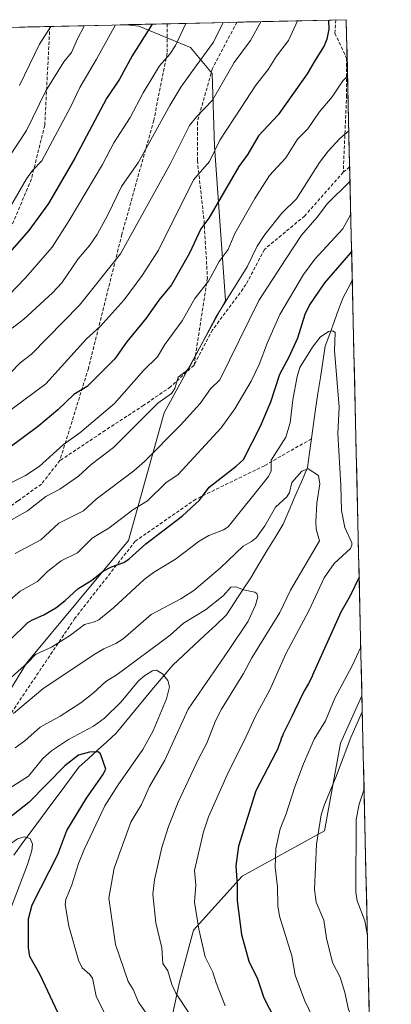
# Model space of a CAD drawing. Units: metres. Extents: x 654580 to 658030, y 4757935 to 4760326.
# Drawn here: x 657879 to 657990, y 4760033 to 4760326 of the extents above; entities that cross this region are included whole.
import ezdxf

# ---------------------------------------------------------------- set-up
doc = ezdxf.new("R2010")
doc.units = ezdxf.units.M
doc.header["$MEASUREMENT"] = 0
doc.linetypes.add('TRAZOSX2', pattern=[1.5, 1, -0.5])
for name, color, linetype, lineweight in [('Arbolado forestal CxS', 92, 'Continuous', 0), ('Corriente natural lineal', 142, 'Continuous', 13), ('Curva de nivel maestra', 36, 'Continuous', 30), ('Curva de nivel normal', 36, 'Continuous', 0), ('Municipio CxS', 142, 'Continuous', 0), ('Senda', 19, 'TRAZOSX2', 0)]:
    doc.layers.add(name, color=color, linetype=linetype, lineweight=lineweight)

# ---------------------------------------------------------------- blocks, each defined once
blk = doc.blocks.new('*U152')
at = {"layer": 'Arbolado forestal CxS', "color": 92, "linetype": 'Continuous', "lineweight": 0}
blk.add_polyline3d([(657866.21, 4759997.33, 1036.4), (657838.81, 4760038.46, 1048.53), (657847.94, 4760079.59, 1056.22), (657881.44, 4760134.43, 1067.87), (657911.89, 4760170.99, 1074.59), (657922.55, 4760209.08, 1086.01), (657940.82, 4760242.59, 1088.2), (657937.55, 4760288.59, 1103.11), (657936.81, 4760310.25, 1109.94), (657930.37, 4760317.97, 1115.04), (657914.93, 4760324.41, 1124.33), (657911.35, 4760324.82, 1126.32), (657976.79, 4760326.31, 1095.46), (657981.45, 4760124.64, 1085.83), (657975.11, 4760110.54, 1085.87), (657970.32, 4760084.44, 1087.07), (657945.71, 4760070.84, 1076.91), (657931.28, 4760054.8, 1070), (657927.02, 4760038.88, 1065.91), (657924, 4760024.87, 1061.95)], dxfattribs=at)
blk = doc.blocks.new('*U153')
at = {"layer": 'Arbolado forestal CxS', "color": 92, "linetype": 'Continuous', "lineweight": 0}
blk.add_polyline3d([(657219.16, 4760309.01, 1132.85), (657672.05, 4760319.35, 1140), (657689.03, 4760309.36, 1148.33), (657785.49, 4760314.23, 1177.77), (657850.73, 4760323.43, 1156.81), (657911.35, 4760324.82, 1126.32), (657914.93, 4760324.41, 1124.33), (657930.37, 4760317.97, 1115.04), (657936.81, 4760310.25, 1109.94), (657937.55, 4760288.59, 1103.11), (657940.82, 4760242.59, 1088.2), (657922.55, 4760209.08, 1086.01), (657911.89, 4760170.99, 1074.59), (657881.44, 4760134.43, 1067.87), (657847.94, 4760079.59, 1056.22), (657838.81, 4760038.46, 1048.53), (657866.21, 4759997.33, 1036.4)], dxfattribs=at)
blk.add_polyline3d([(657990.22, 4759744.94, 1066.16), (657989.53, 4759746.17, 1066.06), (657963.65, 4759770.53, 1057.61), (657945.38, 4759785.76, 1052.15), (657911.88, 4759807.07, 1041.36), (657898.18, 4759826.87, 1035.4), (657927.11, 4759869.5, 1044.21), (657928.63, 4759902.99, 1041.58), (657928.63, 4759936.49, 1044.63), (657931.68, 4759965.41, 1049.84), (657924, 4760024.87, 1061.95), (657927.02, 4760038.88, 1065.91), (657931.28, 4760054.8, 1070), (657945.71, 4760070.84, 1076.91), (657970.32, 4760084.44, 1087.07), (657975.11, 4760110.54, 1085.87), (657981.45, 4760124.64, 1085.83), (657990.22, 4759744.94, 1066.16)], close=True, dxfattribs=at)
blk = doc.blocks.new('*U155')
at = {"layer": 'Arbolado forestal CxS', "color": 92, "linetype": 'Continuous', "lineweight": 0}
for points in [[(657739.61, 4759908.4, 1085.29), (657758.11, 4759896.62, 1076), (657784.51, 4759893.14, 1064.55), (657795.9, 4759896.62, 1060.1), (657805.55, 4759898.55, 1056.57), (657829.67, 4759896.79, 1046.31), (657840.33, 4759913.55, 1046.37), (657861.64, 4759922.69, 1038.85), (657890.57, 4759930.3, 1026.46), (657866.21, 4759997.33, 1036.4), (657838.81, 4760038.46, 1048.53), (657847.94, 4760079.59, 1056.22), (657881.44, 4760134.43, 1067.87), (657911.89, 4760170.99, 1074.59), (657922.55, 4760209.08, 1086.01), (657940.82, 4760242.59, 1088.2), (657937.55, 4760288.59, 1103.11), (657936.81, 4760310.25, 1109.94), (657930.37, 4760317.97, 1115.04), (657914.93, 4760324.41, 1124.33), (657911.35, 4760324.82, 1126.32)], [(657981.45, 4760124.64, 1085.83), (657975.11, 4760110.54, 1085.87), (657970.32, 4760084.44, 1087.07), (657945.71, 4760070.84, 1076.91), (657931.28, 4760054.8, 1070), (657927.02, 4760038.88, 1065.91), (657924, 4760024.87, 1061.95), (657931.68, 4759965.41, 1049.84), (657928.63, 4759936.49, 1044.63), (657928.63, 4759902.99, 1041.58), (657927.11, 4759869.5, 1044.21), (657898.18, 4759826.87, 1035.4)]]:
    blk.add_polyline3d(points, dxfattribs=at)
blk = doc.blocks.new('*U158')
at = {"layer": 'Arbolado forestal CxS', "color": 92, "linetype": 'Continuous', "lineweight": 0}
for points in [[(657739.61, 4759908.4, 1085.29), (657758.11, 4759896.62, 1076), (657784.51, 4759893.14, 1064.55), (657795.9, 4759896.62, 1060.1), (657805.55, 4759898.55, 1056.57), (657829.67, 4759896.79, 1046.31), (657840.33, 4759913.55, 1046.37), (657861.64, 4759922.69, 1038.85), (657890.57, 4759930.3, 1026.46), (657866.21, 4759997.33, 1036.4), (657838.81, 4760038.46, 1048.53), (657847.94, 4760079.59, 1056.22), (657881.44, 4760134.43, 1067.87), (657911.89, 4760170.99, 1074.59), (657922.55, 4760209.08, 1086.01), (657940.82, 4760242.59, 1088.2), (657937.55, 4760288.59, 1103.11), (657936.81, 4760310.25, 1109.94), (657930.37, 4760317.97, 1115.04), (657914.93, 4760324.41, 1124.33), (657911.35, 4760324.82, 1126.32)], [(657981.45, 4760124.64, 1085.83), (657975.11, 4760110.54, 1085.87), (657970.32, 4760084.44, 1087.07), (657945.71, 4760070.84, 1076.91), (657931.28, 4760054.8, 1070), (657927.02, 4760038.88, 1065.91), (657924, 4760024.87, 1061.95), (657931.68, 4759965.41, 1049.84), (657928.63, 4759936.49, 1044.63), (657928.63, 4759902.99, 1041.58), (657927.11, 4759869.5, 1044.21), (657898.18, 4759826.87, 1035.4)]]:
    blk.add_polyline3d(points, dxfattribs=at)
blk = doc.blocks.new('*U163')
at = {"layer": 'Curva de nivel normal', "color": 36, "linetype": 'Continuous', "lineweight": 0}
for points in [[(657877.16, 4760177.26, 1090), (657881.74, 4760179.84, 1090), (657887.26, 4760184.1, 1090), (657891.44, 4760186.28, 1090), (657896.97, 4760190.12, 1090), (657900.73, 4760193.6, 1090), (657907.38, 4760198.67, 1090), (657920.6, 4760211.9, 1090), (657924.7, 4760214.79, 1090), (657925.69, 4760216.29, 1090), (657926.67, 4760219.71, 1090), (657929.07, 4760221.48, 1090), (657930.07, 4760222.66, 1090), (657937.89, 4760237.6, 1090), (657947.22, 4760252.63, 1090), (657950.21, 4760258.72, 1090), (657952.47, 4760262.24, 1090), (657957.62, 4760268.64, 1090), (657961.99, 4760272.9, 1090), (657968.85, 4760283.74, 1090), (657971.38, 4760287.07, 1090), (657974.9, 4760290.9, 1090), (657977.56, 4760293.14, 1090)], [(657982.09, 4760096.83, 1090), (657982.09, 4760096.82, 1090), (657980.6, 4760092.33, 1090), (657979.71, 4760087.75, 1090), (657979.65, 4760066.12, 1090), (657980.04, 4760063.55, 1090), (657982.38, 4760057.57, 1090), (657983.1, 4760053.18, 1090), (657983.1, 4760053.17, 1090)]]:
    blk.add_polyline3d(points, dxfattribs=at)
blk = doc.blocks.new('*U165')
at = {"layer": 'Curva de nivel normal', "color": 36, "linetype": 'Continuous', "lineweight": 0}
blk.add_polyline3d([(657951.28, 4760325.73, 1110), (657951.28, 4760325.72, 1110), (657948.28, 4760320.15, 1110), (657943.37, 4760313.5, 1110), (657936.9, 4760302.35, 1110), (657932.1, 4760297.38, 1110), (657930.03, 4760294.74, 1110), (657924.37, 4760283.45, 1110), (657909.49, 4760256.48, 1110), (657897.29, 4760241.16, 1110), (657882.98, 4760226.59, 1110), (657879.54, 4760224, 1110), (657876.54, 4760220.93, 1110)], dxfattribs=at)
blk = doc.blocks.new('*U166')
at = {"layer": 'Curva de nivel normal', "color": 36, "linetype": 'Continuous', "lineweight": 0}
blk.add_polyline3d([(657940.14, 4760325.47, 1115), (657940.14, 4760325.47, 1115), (657937.22, 4760319.64, 1115), (657932, 4760312.52, 1115), (657927.49, 4760306.19, 1115), (657924.19, 4760300.73, 1115), (657914.84, 4760283.78, 1115), (657909.76, 4760276.57, 1115), (657905.83, 4760268.32, 1115), (657902.52, 4760262.28, 1115), (657900.38, 4760259.08, 1115), (657896.87, 4760254.94, 1115), (657892.02, 4760247.85, 1115), (657889.16, 4760244.82, 1115), (657880.69, 4760237.03, 1115), (657877.17, 4760234.32, 1115)], dxfattribs=at)
blk = doc.blocks.new('*U171')
at = {"layer": 'Curva de nivel normal', "color": 36, "linetype": 'Continuous', "lineweight": 0}
for points in [[(657874.25, 4760151.27, 1080), (657879.58, 4760155.84, 1080), (657884.73, 4760158.78, 1080), (657887.75, 4760161.74, 1080), (657891.84, 4760164.92, 1080), (657896.71, 4760167.35, 1080), (657901.02, 4760171.67, 1080), (657903.31, 4760173.03, 1080), (657906.03, 4760174.67, 1080), (657913.14, 4760180.12, 1080), (657917.51, 4760182.85, 1080), (657922.98, 4760188.23, 1080), (657926.65, 4760190.7, 1080), (657939.54, 4760204.59, 1080), (657943.61, 4760210.3, 1080), (657948.4, 4760218.53, 1080), (657950.83, 4760223.46, 1080), (657953.27, 4760230.07, 1080), (657957.01, 4760238.36, 1080), (657964.04, 4760250.29, 1080), (657967.46, 4760254.89, 1080), (657975.77, 4760263.94, 1080), (657978.13, 4760268.26, 1080), (657978.13, 4760268.26, 1080)], [(657981.11, 4760139.22, 1080), (657981.11, 4760139.21, 1080), (657978.59, 4760133.63, 1080), (657973.39, 4760123.99, 1080), (657970.61, 4760117.17, 1080), (657967.23, 4760111.73, 1080), (657964.08, 4760104.39, 1080), (657961.42, 4760097.55, 1080), (657958.9, 4760089.47, 1080), (657957.06, 4760084.97, 1080), (657955.84, 4760079.13, 1080), (657955.61, 4760073.58, 1080), (657956.34, 4760067.7, 1080), (657956.41, 4760062.06, 1080), (657956.85, 4760058.93, 1080), (657960.61, 4760047.14, 1080), (657961.61, 4760041.36, 1080), (657964.38, 4760033.89, 1080), (657968.11, 4760026.02, 1080)]]:
    blk.add_polyline3d(points, dxfattribs=at)
blk = doc.blocks.new('*U177')
at = {"layer": 'Curva de nivel normal', "color": 36, "linetype": 'Continuous', "lineweight": 0}
blk.add_polyline3d([(657962.21, 4760325.98, 1105), (657959.6, 4760320.15, 1105), (657955.99, 4760315.45, 1105), (657953.56, 4760311.47, 1105), (657949.85, 4760306.77, 1105), (657945.34, 4760299.91, 1105), (657939.1, 4760290.38, 1105), (657935.99, 4760283.99, 1105), (657931.21, 4760278.5, 1105), (657920.84, 4760257.62, 1105), (657915.99, 4760249.99, 1105), (657910.55, 4760242.77, 1105), (657903.38, 4760234.76, 1105), (657899.32, 4760231.08, 1105), (657887.25, 4760217.69, 1105), (657874.52, 4760208.24, 1105)], dxfattribs=at)
blk = doc.blocks.new('*U178')
at = {"layer": 'Curva de nivel normal', "color": 36, "linetype": 'Continuous', "lineweight": 0}
blk.add_polyline3d([(657876.32, 4760097.04, 1055), (657882.08, 4760100.73, 1055), (657886.29, 4760105.97, 1055), (657888.92, 4760108.29, 1055), (657893.96, 4760111.66, 1055), (657901.39, 4760115.58, 1055), (657904.75, 4760118.03, 1055), (657909.64, 4760122.84, 1055), (657914.89, 4760129.12, 1055), (657916.75, 4760130.68, 1055), (657919.07, 4760132.08, 1055), (657920.23, 4760132.34, 1055), (657921.99, 4760131.18, 1055), (657923.63, 4760129.18, 1055), (657924.05, 4760127.38, 1055), (657923.16, 4760123.8, 1055), (657919.23, 4760114.26, 1055), (657916.11, 4760108.63, 1055), (657908.78, 4760098.08, 1055), (657904.85, 4760091.81, 1055), (657898.62, 4760078.81, 1055), (657896.99, 4760074.65, 1055), (657895.02, 4760068.32, 1055), (657893.14, 4760063.92, 1055), (657892.97, 4760062.38, 1055), (657894.08, 4760055.98, 1055), (657896.93, 4760045.82, 1055), (657898.07, 4760043.5, 1055), (657900.34, 4760041.52, 1055), (657901.11, 4760040.43, 1055), (657902.22, 4760035.04, 1055), (657905.54, 4760028.45, 1055)], dxfattribs=at)
blk = doc.blocks.new('*U186')
at = {"layer": 'Curva de nivel normal', "color": 36, "linetype": 'Continuous', "lineweight": 0}
blk.add_polyline3d([(657898.7, 4760324.53, 1135), (657896.64, 4760320.63, 1135), (657894.92, 4760316.49, 1135), (657892.62, 4760313.73, 1135), (657887.2, 4760305.09, 1135), (657881.45, 4760293.31, 1135), (657873.82, 4760281.68, 1135)], dxfattribs=at)
blk = doc.blocks.new('*U189')
at = {"layer": 'Curva de nivel normal', "color": 36, "linetype": 'Continuous', "lineweight": 0}
blk.add_polyline3d([(657844.34, 4760025.11, 1045), (657847.18, 4760034.64, 1045), (657847.55, 4760043.38, 1045), (657848.41, 4760047.51, 1045), (657851.63, 4760053.95, 1045), (657855.72, 4760059.79, 1045), (657857.83, 4760061.84, 1045), (657863.29, 4760065.64, 1045), (657866.29, 4760068.34, 1045), (657873.67, 4760077.52, 1045), (657876.29, 4760080.24, 1045), (657878.73, 4760082.04, 1045), (657880.8, 4760082.63, 1045), (657882.51, 4760082.06, 1045), (657883.29, 4760080.43, 1045), (657883.09, 4760078.53, 1045), (657881.76, 4760074.34, 1045), (657875.07, 4760056.81, 1045), (657873.81, 4760052.72, 1045), (657872.26, 4760040.67, 1045), (657872.26, 4760038.56, 1045), (657872.75, 4760035.61, 1045), (657874.6, 4760030.87, 1045)], dxfattribs=at)
blk = doc.blocks.new('*U191')
at = {"layer": 'Curva de nivel normal', "color": 36, "linetype": 'Continuous', "lineweight": 0}
blk.add_polyline3d([(657877.61, 4760119.36, 1065), (657886.36, 4760126.78, 1065), (657901.62, 4760136.98, 1065), (657904.54, 4760138.68, 1065), (657908.11, 4760140.24, 1065), (657910.27, 4760141.65, 1065), (657918.59, 4760148.96, 1065), (657927.48, 4760153.58, 1065), (657931.3, 4760156.08, 1065), (657939.29, 4760162.82, 1065), (657946.01, 4760169.34, 1065), (657948.52, 4760170.68, 1065), (657949.99, 4760171.89, 1065), (657952.48, 4760175.35, 1065), (657955.68, 4760180.95, 1065), (657959.1, 4760184.04, 1065), (657959.91, 4760185.34, 1065), (657960.59, 4760188.3, 1065), (657963.56, 4760191.65, 1065), (657965.46, 4760192.36, 1065), (657968.5, 4760190.33, 1065), (657968.87, 4760187.91, 1065), (657967.98, 4760182.11, 1065), (657967.69, 4760176.51, 1065), (657967.83, 4760174.39, 1065), (657968.8, 4760170.92, 1065), (657960.12, 4760156.16, 1065), (657957.03, 4760149.51, 1065), (657948.61, 4760135.96, 1065), (657946.17, 4760131.32, 1065), (657939.63, 4760120.63, 1065), (657937.78, 4760117.23, 1065), (657935.18, 4760110.52, 1065), (657932.69, 4760105.91, 1065), (657926.69, 4760092.98, 1065), (657923.76, 4760085.69, 1065), (657921.78, 4760079.44, 1065), (657919.66, 4760069.76, 1065), (657919.13, 4760065.49, 1065), (657919.99, 4760056.96, 1065), (657921.8, 4760049.47, 1065), (657922.14, 4760044.79, 1065), (657923.59, 4760042.61, 1065), (657924.81, 4760038.54, 1065), (657925.99, 4760035.97, 1065), (657929.83, 4760030.16, 1065)], dxfattribs=at)
blk = doc.blocks.new('*U194')
at = {"layer": 'Curva de nivel normal', "color": 36, "linetype": 'Continuous', "lineweight": 0}
blk.add_polyline3d([(657907.99, 4760324.74, 1130), (657902.34, 4760314.55, 1130), (657897.37, 4760306.13, 1130), (657894.65, 4760300.45, 1130), (657886.01, 4760284.25, 1130), (657883.24, 4760281.38, 1130), (657881.41, 4760278.89, 1130), (657875.24, 4760268.06, 1130)], dxfattribs=at)
blk = doc.blocks.new('*U195')
at = {"layer": 'Curva de nivel normal', "color": 36, "linetype": 'Continuous', "lineweight": 0}
blk.add_polyline3d([(657977.18, 4760309.5, 1095), (657975.78, 4760308.07, 1095), (657972.61, 4760303.28, 1095), (657968.72, 4760298.74, 1095), (657965.34, 4760293.72, 1095), (657962.29, 4760290.72, 1095), (657958.73, 4760285.07, 1095), (657953.88, 4760279.88, 1095), (657949.54, 4760272.99, 1095), (657943.61, 4760262.52, 1095), (657941.57, 4760257.78, 1095), (657938.9, 4760254.23, 1095), (657935.74, 4760248.33, 1095), (657931.64, 4760243.2, 1095), (657927.91, 4760236.52, 1095), (657922.68, 4760229.42, 1095), (657920.53, 4760225.79, 1095), (657916.36, 4760221.68, 1095), (657907.72, 4760211.89, 1095), (657897.32, 4760203.1, 1095), (657892.44, 4760199.63, 1095), (657885.25, 4760193.03, 1095), (657881.17, 4760190.35, 1095), (657876.78, 4760188.16, 1095)], dxfattribs=at)
blk = doc.blocks.new('*U199')
at = {"layer": 'Curva de nivel normal', "color": 36, "linetype": 'Continuous', "lineweight": 0}
blk.add_polyline3d([(657869.08, 4760123.17, 1070), (657881.71, 4760134.46, 1070), (657884.12, 4760136.97, 1070), (657888.92, 4760139.15, 1070), (657894.62, 4760142.76, 1070), (657898.72, 4760145.91, 1070), (657901.71, 4760146.7, 1070), (657902.98, 4760147.35, 1070), (657907.43, 4760150.88, 1070), (657916.52, 4760159.31, 1070), (657919.37, 4760161.43, 1070), (657925.92, 4760165.44, 1070), (657932.97, 4760170.76, 1070), (657935.83, 4760172.45, 1070), (657940.2, 4760174.16, 1070), (657941.61, 4760175.08, 1070), (657953.64, 4760190.03, 1070), (657954.36, 4760191.73, 1070), (657954.42, 4760194.95, 1070), (657958.77, 4760201.8, 1070), (657960.1, 4760206.1, 1070), (657960.85, 4760212.9, 1070), (657962.17, 4760219.9, 1070), (657962.99, 4760222.62, 1070), (657966.72, 4760228.6, 1070), (657968.97, 4760231.59, 1070), (657971.54, 4760233.35, 1070), (657972.77, 4760233.47, 1070), (657973.48, 4760233.04, 1070), (657973.33, 4760227.68, 1070), (657974.68, 4760210.76, 1070), (657974.31, 4760202.9, 1070), (657975.22, 4760187.35, 1070), (657975.35, 4760179.93, 1070), (657976.38, 4760174.82, 1070), (657978.44, 4760170.27, 1070), (657978.48, 4760169.55, 1070), (657978.02, 4760168.62, 1070), (657973.19, 4760164.11, 1070), (657970.22, 4760159.83, 1070), (657965.77, 4760150.22, 1070), (657958.79, 4760137.17, 1070), (657954.02, 4760126.4, 1070), (657949.61, 4760118.42, 1070), (657946.5, 4760111.42, 1070), (657941.64, 4760101.95, 1070), (657935.75, 4760088.57, 1070), (657934.23, 4760084.13, 1070), (657931.59, 4760072.53, 1070), (657931.95, 4760068.23, 1070), (657931.5, 4760063.1, 1070), (657932.83, 4760055.05, 1070), (657934.76, 4760046.8, 1070), (657937.06, 4760042.24, 1070), (657937.97, 4760039.1, 1070), (657940.68, 4760032.16, 1070)], dxfattribs=at)
blk = doc.blocks.new('*U201')
at = {"layer": 'Curva de nivel normal', "color": 36, "linetype": 'Continuous', "lineweight": 0}
blk.add_polyline3d([(657879.41, 4760306.71, 1140), (657885.31, 4760318.97, 1140), (657888.67, 4760324.3, 1140)], dxfattribs=at)
blk = doc.blocks.new('*U215')
at = {"layer": 'Curva de nivel normal', "color": 36, "linetype": 'Continuous', "lineweight": 0}
blk.add_polyline3d([(657878.1, 4760109.1, 1060), (657880.96, 4760111.24, 1060), (657885.49, 4760115.32, 1060), (657891.45, 4760118.57, 1060), (657897.69, 4760122.61, 1060), (657901.34, 4760125.41, 1060), (657905.11, 4760128.89, 1060), (657908.46, 4760131, 1060), (657924.31, 4760142.71, 1060), (657928.27, 4760146.28, 1060), (657934.87, 4760150.35, 1060), (657940.14, 4760154.48, 1060), (657942.37, 4760157.09, 1060), (657943.89, 4760157.21, 1060), (657946.18, 4760156.28, 1060), (657949.53, 4760155.61, 1060), (657950.18, 4760155.15, 1060), (657950.47, 4760154.22, 1060), (657949.77, 4760151.68, 1060), (657947.54, 4760146.93, 1060), (657941.65, 4760138.2, 1060), (657929.69, 4760120.68, 1060), (657922.73, 4760105.45, 1060), (657918.11, 4760097.64, 1060), (657915.78, 4760092.26, 1060), (657912.55, 4760087, 1060), (657907.57, 4760073.28, 1060), (657906, 4760064.31, 1060), (657908.04, 4760050.5, 1060), (657911.72, 4760039.43, 1060), (657913.26, 4760037.07, 1060), (657914.81, 4760033.26, 1060), (657916.96, 4760030.33, 1060)], dxfattribs=at)
blk = doc.blocks.new('*U216')
at = {"layer": 'Curva de nivel normal', "color": 36, "linetype": 'Continuous', "lineweight": 0}
for points in [[(657878.05, 4760167.07, 1085), (657885.69, 4760171.22, 1085), (657891.1, 4760176.16, 1085), (657898.43, 4760179.88, 1085), (657902.26, 4760183.34, 1085), (657913.45, 4760191.73, 1085), (657916.6, 4760194.5, 1085), (657927.39, 4760205.35, 1085), (657933.24, 4760211.8, 1085), (657936.32, 4760216.2, 1085), (657939.12, 4760218.94, 1085), (657950.68, 4760242.54, 1085), (657958.87, 4760255.1, 1085), (657963.43, 4760262.05, 1085), (657968.09, 4760267.38, 1085), (657971.16, 4760271.48, 1085), (657977.91, 4760278.05, 1085)], [(657981.56, 4760119.9, 1085), (657978.13, 4760112.21, 1085), (657973.62, 4760100.06, 1085), (657970.32, 4760092.25, 1085), (657969.36, 4760089.15, 1085), (657967.96, 4760080.37, 1085), (657967.36, 4760066.94, 1085), (657967.83, 4760063.12, 1085), (657970.11, 4760057.78, 1085), (657970.94, 4760052.35, 1085), (657972.67, 4760045.15, 1085), (657975.01, 4760040.79, 1085), (657976.39, 4760036.16, 1085), (657977.45, 4760031.06, 1085), (657980.69, 4760024.04, 1085), (657983.97, 4760015.52, 1085), (657983.97, 4760015.52, 1085)]]:
    blk.add_polyline3d(points, dxfattribs=at)
blk = doc.blocks.new('*U218')
at = {"layer": 'Curva de nivel normal', "color": 36, "linetype": 'Continuous', "lineweight": 0}
blk.add_polyline3d([(657928.95, 4760325.22, 1120), (657925.9, 4760318.65, 1120), (657924.16, 4760316.06, 1120), (657921.15, 4760312.51, 1120), (657916.22, 4760304.5, 1120), (657912.32, 4760297.11, 1120), (657907.45, 4760289.63, 1120), (657904.09, 4760283.13, 1120), (657894.15, 4760266.41, 1120), (657889.11, 4760258.48, 1120), (657881.18, 4760249.36, 1120), (657873.49, 4760241.45, 1120)], dxfattribs=at)
blk = doc.blocks.new('*U227')
at = {"layer": 'Curva de nivel maestra', "color": 36, "linetype": 'Continuous', "lineweight": 30}
for points in [[(657876.42, 4760141.14, 1075), (657881.9, 4760146.49, 1075), (657883.21, 4760147.36, 1075), (657886.64, 4760148.77, 1075), (657890.2, 4760150.88, 1075), (657893.02, 4760153.05, 1075), (657896.79, 4760156.6, 1075), (657900.9, 4760159.12, 1075), (657904.31, 4760161.8, 1075), (657906.81, 4760163.1, 1075), (657910.48, 4760164.45, 1075), (657912.1, 4760165.5, 1075), (657917.01, 4760169.94, 1075), (657927.98, 4760178.31, 1075), (657933.04, 4760183.05, 1075), (657935.95, 4760186.89, 1075), (657943.98, 4760193.14, 1075), (657946.11, 4760195.13, 1075), (657951.18, 4760205.07, 1075), (657954.33, 4760212.33, 1075), (657957, 4760220.61, 1075), (657959.8, 4760225.73, 1075), (657962.31, 4760231.45, 1075), (657964.57, 4760238.44, 1075), (657965.73, 4760240.97, 1075), (657970.44, 4760247.81, 1075), (657978.17, 4760256.75, 1075), (657978.39, 4760257.04, 1075)], [(657980.63, 4760160.03, 1075), (657980.63, 4760160.03, 1075), (657978, 4760154.48, 1075), (657975.2, 4760149.62, 1075), (657966.77, 4760130.83, 1075), (657966.63, 4760130.5, 1075), (657966.21, 4760129.59, 1075), (657965.53, 4760128.3, 1075), (657964.47, 4760126.44, 1075), (657963.87, 4760125.31, 1075), (657962.86, 4760123.27, 1075), (657961.39, 4760120.2, 1075), (657960.63, 4760118.66, 1075), (657958.53, 4760114.51, 1075), (657957.97, 4760113.31, 1075), (657957.74, 4760112.74, 1075), (657957.53, 4760112.19, 1075), (657957.16, 4760111.12, 1075), (657956.63, 4760109.57, 1075), (657956.27, 4760108.67, 1075), (657955.84, 4760107.71, 1075), (657949.8, 4760096.35, 1075), (657944.7, 4760079.78, 1075), (657943.86, 4760073.94, 1075), (657944.29, 4760068.19, 1075), (657944.27, 4760063.51, 1075), (657945.57, 4760053.46, 1075), (657947.74, 4760045.51, 1075), (657950.29, 4760040.28, 1075), (657952.21, 4760034.62, 1075), (657955.42, 4760028.38, 1075)]]:
    blk.add_polyline3d(points, dxfattribs=at)
blk = doc.blocks.new('*U230')
at = {"layer": 'Curva de nivel maestra', "color": 36, "linetype": 'Continuous', "lineweight": 30}
blk.add_polyline3d([(657918.93, 4760324.99, 1125), (657912.98, 4760315.55, 1125), (657909.21, 4760308.53, 1125), (657905.26, 4760302.81, 1125), (657895.9, 4760284.99, 1125), (657887.98, 4760271.48, 1125), (657882.13, 4760263.47, 1125), (657873.48, 4760253.72, 1125)], dxfattribs=at)
blk = doc.blocks.new('*U234')
at = {"layer": 'Curva de nivel maestra', "color": 36, "linetype": 'Continuous', "lineweight": 30}
blk.add_polyline3d([(657890.93, 4760029.98, 1050), (657885.48, 4760041.65, 1050), (657882.47, 4760046.87, 1050), (657882.02, 4760049.53, 1050), (657882.05, 4760058.19, 1050), (657883.14, 4760062.3, 1050), (657890.83, 4760077.33, 1050), (657893.45, 4760084.5, 1050), (657899.33, 4760094.13, 1050), (657904.24, 4760101.06, 1050), (657905.12, 4760102.81, 1050), (657903.51, 4760107.38, 1050), (657902.84, 4760107.98, 1050), (657900.19, 4760107.88, 1050), (657896.92, 4760106.91, 1050), (657892.84, 4760103.79, 1050), (657882.16, 4760092.81, 1050), (657873.2, 4760085.88, 1050), (657860.2, 4760072.22, 1050), (657850.79, 4760063.5, 1050), (657848.09, 4760060.07, 1050), (657845.23, 4760055.46, 1050), (657840.77, 4760045.7, 1050), (657836.69, 4760028.47, 1050)], dxfattribs=at)
blk = doc.blocks.new('*U236')
at = {"layer": 'Curva de nivel maestra', "color": 36, "linetype": 'Continuous', "lineweight": 30}
blk.add_polyline3d([(657971.54, 4760326.19, 1100), (657971.63, 4760323.44, 1100), (657971.02, 4760320.47, 1100), (657970.16, 4760318.5, 1100), (657967.51, 4760314.26, 1100), (657965.13, 4760310.15, 1100), (657956.46, 4760297.93, 1100), (657950.62, 4760291.69, 1100), (657947.42, 4760286.18, 1100), (657944.8, 4760282.48, 1100), (657935.81, 4760267.11, 1100), (657933.4, 4760263.96, 1100), (657930.05, 4760256.66, 1100), (657924.73, 4760247.26, 1100), (657920.9, 4760242.66, 1100), (657917.14, 4760237.3, 1100), (657911.32, 4760230.09, 1100), (657907.82, 4760225.21, 1100), (657899.53, 4760216.88, 1100), (657895.53, 4760214.52, 1100), (657890.78, 4760209.95, 1100), (657885.09, 4760205.2, 1100), (657866.79, 4760191.6, 1100)], dxfattribs=at)

msp = doc.modelspace()

# ---------------------------------------------------------------- linework, layer by layer
at = {"layer": 'Arbolado forestal CxS', "color": 92, "linetype": 'Continuous', "lineweight": 0}
for points in [[(657976.79, 4760326.31, 1095.46), (657911.35, 4760324.82, 1126.32)], [(657976.79, 4760326.31, 1095.46), (657981.45, 4760124.64, 1085.83)], [(657911.35, 4760324.82, 1126.32), (657850.73, 4760323.43, 1156.81)], [(657981.45, 4760124.64, 1085.83), (657990.22, 4759744.94, 1066.16)]]:
    msp.add_polyline3d(points, dxfattribs=at)
at = {"layer": 'Corriente natural lineal', "color": 142, "linetype": 'Continuous', "lineweight": 13}
msp.add_polyline3d([(657978.59, 4760248.56, 1072.78), (657977.22, 4760246.03, 1072.28), (657975.85, 4760243.49, 1071.68), (657974.52, 4760239.87, 1071.36), (657973.19, 4760236.24, 1070.76), (657971.86, 4760232.62, 1069.86), (657970.53, 4760228.99, 1069.57), (657969.81, 4760224.28, 1068.97), (657969.08, 4760219.57, 1068.51), (657968.36, 4760214.86, 1067.88), (657967.63, 4760210.15, 1067.28), (657967.03, 4760205.8, 1066.8), (657966.43, 4760201.45, 1066.22), (657965.82, 4760197.1, 1065.73), (657965.22, 4760192.75, 1065.19), (657963.41, 4760188.52, 1064.38), (657961.6, 4760184.29, 1063.95), (657959.78, 4760180.06, 1063.69), (657957.97, 4760175.83, 1063.07), (657955.55, 4760171.85, 1062.44), (657953.14, 4760167.86, 1062.02), (657950.72, 4760163.88, 1061.12), (657948.3, 4760159.89, 1060.63), (657945.88, 4760156.18, 1060.01), (657943.47, 4760152.48, 1059.37), (657941.05, 4760148.77, 1058.56), (657937.86, 4760145.77, 1057.8), (657934.67, 4760142.78, 1057.08), (657931.49, 4760139.78, 1056.59), (657928.3, 4760136.79, 1056.23), (657925.11, 4760133.79, 1055.88), (657922.21, 4760130.41, 1055.01), (657919.31, 4760127.02, 1054.07), (657916.53, 4760123.64, 1053.14), (657913.75, 4760120.26, 1052.91), (657910.97, 4760116.87, 1052.3), (657908.19, 4760113.49, 1051.44), (657905.41, 4760110.95, 1051.06), (657902.64, 4760108.42, 1049.88), (657899.86, 4760105.88, 1048.94), (657897.08, 4760103.34, 1047.92), (657894.3, 4760099.6, 1047.49), (657891.52, 4760095.85, 1046.86), (657888.74, 4760092.11, 1047.13), (657885.97, 4760088.36, 1046.25), (657883.19, 4760084.62, 1045.59), (657880.41, 4760080.87, 1044.49), (657877.63, 4760077.13, 1043.99)], dxfattribs=at)
at = {"layer": 'Municipio CxS', "color": 142, "linetype": 'Continuous', "lineweight": 0}
msp.add_polyline3d([(657876.87, 4760324.03, 1145.73), (657881.87, 4760324.14, 1143.29), (657886.86, 4760324.26, 1140.4), (657891.86, 4760324.37, 1138.34), (657896.85, 4760324.48, 1135.76), (657901.85, 4760324.6, 1133.18), (657906.85, 4760324.71, 1130.5), (657911.84, 4760324.83, 1128.29), (657916.84, 4760324.94, 1125.82), (657921.83, 4760325.05, 1123.1), (657926.83, 4760325.17, 1121.04), (657931.83, 4760325.28, 1118.73), (657936.82, 4760325.4, 1116.3), (657941.82, 4760325.51, 1114.3), (657946.81, 4760325.63, 1112.09), (657951.81, 4760325.74, 1109.54), (657956.81, 4760325.85, 1107.27), (657961.8, 4760325.97, 1104.82), (657966.8, 4760326.08, 1102.27), (657971.79, 4760326.2, 1099.45), (657976.79, 4760326.31, 1097.09), (657976.91, 4760321.31, 1096.73), (657977.02, 4760316.32, 1096.02), (657977.14, 4760311.32, 1094.99), (657977.25, 4760306.32, 1093.67), (657977.37, 4760301.33, 1092.23), (657977.48, 4760296.33, 1090.69), (657977.6, 4760291.33, 1089.1), (657977.71, 4760286.34, 1087.43), (657977.83, 4760281.34, 1085.85), (657977.94, 4760276.34, 1083.75), (657978.06, 4760271.35, 1081.16), (657978.18, 4760266.35, 1079), (657978.29, 4760261.36, 1076.71), (657978.41, 4760256.36, 1074.67), (657978.52, 4760251.36, 1073.33), (657978.64, 4760246.37, 1072.62), (657978.75, 4760241.37, 1072.57), (657978.87, 4760236.37, 1072.92), (657978.98, 4760231.38, 1073.32), (657979.1, 4760226.38, 1073.4), (657979.21, 4760221.38, 1073.23), (657979.33, 4760216.39, 1073.09), (657979.45, 4760211.39, 1072.86), (657979.56, 4760206.39, 1073), (657979.68, 4760201.4, 1073.27), (657979.79, 4760196.4, 1073.26), (657979.91, 4760191.4, 1073.39), (657980.02, 4760186.41, 1073.5), (657980.14, 4760181.41, 1073.39), (657980.25, 4760176.41, 1072.64), (657980.37, 4760171.42, 1071.35), (657980.48, 4760166.42, 1071.72), (657980.6, 4760161.42, 1074.11), (657980.72, 4760156.43, 1075.41), (657980.83, 4760151.43, 1076.65), (657980.95, 4760146.44, 1078.21), (657981.06, 4760141.44, 1079.31), (657981.18, 4760136.44, 1080.39), (657981.29, 4760131.45, 1081.6), (657981.41, 4760126.45, 1082.9), (657981.52, 4760121.45, 1084.37), (657981.64, 4760116.46, 1085.78), (657981.75, 4760111.46, 1086.94), (657981.87, 4760106.46, 1088.04), (657981.99, 4760101.47, 1089.12), (657982.1, 4760096.47, 1089.88), (657982.22, 4760091.47, 1090.44), (657982.33, 4760086.48, 1090.82), (657982.45, 4760081.48, 1090.94), (657982.56, 4760076.48, 1091), (657982.68, 4760071.49, 1090.93), (657982.79, 4760066.49, 1090.81), (657982.91, 4760061.49, 1090.62), (657983.03, 4760056.5, 1090.14), (657983.14, 4760051.5, 1089.84), (657983.26, 4760046.5, 1089.36), (657983.37, 4760041.51, 1088.67), (657983.49, 4760036.51, 1088.01), (657983.6, 4760031.52, 1087.46)], dxfattribs=at)
at = {"layer": 'Senda', "color": 19, "linetype": 'TRAZOSX2', "lineweight": 0}
for points in [[(657973.7, 4760326.24), (657973.4, 4760322.3), (657976.9, 4760314.8), (657976.9, 4760303.8), (657975.9, 4760280.8)], [(657888.4, 4760324.29), (657886.9, 4760294.8), (657882.9, 4760278.8), (657875.4, 4760260.8), (657853.9, 4760220.8), (657841.9, 4760189.3), (657831.4, 4760159.3), (657822.4, 4760128.8)], [(657923.4, 4760325.09), (657923.4, 4760316.3), (657919.4, 4760296.3), (657909.9, 4760262.3), (657899.9, 4760222.3), (657891.4, 4760194.8)], [(657944.21, 4760325.57), (657936.9, 4760311.8), (657932.4, 4760295.8), (657932.4, 4760284.3), (657934.4, 4760266.3), (657935.4, 4760249.3), (657931.4, 4760223.3)], [(657977.81, 4760282.39), (657975.9, 4760280.8)], [(657975.9, 4760280.8), (657964.4, 4760267.8), (657952.4, 4760257.8), (657946.9, 4760247.3), (657936.9, 4760233.8), (657931.4, 4760223.3)], [(657931.4, 4760223.3), (657924.4, 4760216.8), (657916.4, 4760211.3), (657904.9, 4760203.8), (657891.4, 4760194.8)], [(657966.4, 4760201.3), (657952.4, 4760193.3), (657931.9, 4760183.3), (657913.9, 4760170.8), (657895.9, 4760147.8), (657874.4, 4760115.8), (657860.9, 4760102.8), (657840.9, 4760077.8), (657824.4, 4760048.3), (657819.9, 4760036.3), (657816.4, 4760019.3), (657804.9, 4759994.8), (657798.9, 4759979.8), (657794.4, 4759954.8), (657784.9, 4759926.3), (657775.9, 4759904.8), (657763.4, 4759889.8), (657747.4, 4759877.8)], [(657891.4, 4760194.8), (657885.9, 4760187.8), (657878.9, 4760182.8), (657868.9, 4760175.8), (657855.9, 4760158.3), (657842.4, 4760143.3), (657822.4, 4760128.8)]]:
    msp.add_lwpolyline(points, dxfattribs=at)

# ---------------------------------------------------------------- block references
at = {"layer": 'Arbolado forestal CxS', "color": 92, "linetype": 'Continuous', "lineweight": 0}
for name in ['*U152', '*U153', '*U155', '*U158']:
    msp.add_blockref(name, (0, 0), dxfattribs=at)
at = {"layer": 'Curva de nivel maestra', "color": 36, "linetype": 'Continuous', "lineweight": 30}
for name in ['*U236', '*U230', '*U227', '*U234']:
    msp.add_blockref(name, (0, 0), dxfattribs=at)
at = {"layer": 'Curva de nivel normal', "color": 36, "linetype": 'Continuous', "lineweight": 0}
for name in ['*U177', '*U165', '*U166', '*U218', '*U194', '*U186', '*U201', '*U195', '*U163', '*U216', '*U171', '*U199', '*U191', '*U215', '*U178', '*U189']:
    msp.add_blockref(name, (0, 0), dxfattribs=at)

doc.saveas('drawing.dxf')
